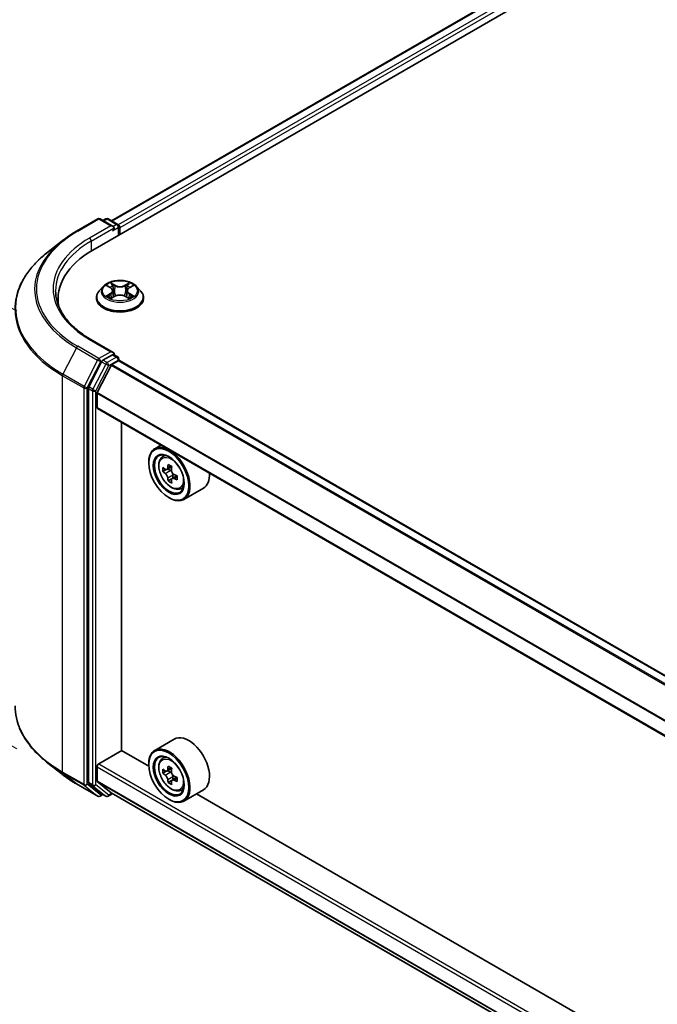
# Model space of a CAD drawing. Units: millimetres. Extents: x 36 to 9285, y 20 to 1566.
# Drawn here: x 106 to 145, y 440 to 500 of the extents above; entities that cross this region are included whole.
import ezdxf

# ---------------------------------------------------------------- set-up
doc = ezdxf.new("R2010")
doc.units = ezdxf.units.MM
doc.header["$LTSCALE"] = 2.5
doc.layers.get('Defpoints').update_dxf_attribs({"lineweight": 25})
for name, color, linetype, lineweight in [('Dimension (ISO)', 7, 'Continuous', 18), ('Visible (ISO)', 7, 'Continuous', 35), ('Visible Narrow (ISO)', 7, 'Continuous', 25)]:
    doc.layers.add(name, color=color, linetype=linetype, lineweight=lineweight)
doc.styles.add('Note Text (TK)', font='MS PGothic.ttf')
doc.dimstyles.new('Default - Method 1b (TK)', dxfattribs={"dimscale": 2.5, "dimtxt": 2.5, "dimasz": 2.5, "dimexe": 1, "dimexo": 1.5, "dimgap": 1, "dimtad": 1, "dimrnd": 1e-08, "dimdsep": 46, "dimtxsty": 'Note Text (TK)', "dimcen": 0.09, "dimdle": 5, "dimclrd": 100, "dimclre": 100, "dimclrt": 7, "dimadec": 1, "dimazin": 1, "dimtfac": 1, "dimtmove": 0, "dimatfit": 3, "dimfxl": 0, "dimtolj": 1, "dimlwd": -1, "dimlwe": -1, "dimarcsym": 0})

# ---------------------------------------------------------------- blocks, each defined once
blk = doc.blocks.new('*D21')
at = {"layer": 'Defpoints', "color": 0, "transparency": 16777216}
for p in [(108.476, 462.001), (61.1, 434.648), (261.812, 374.983)]:
    blk.add_point(p, dxfattribs=at)
at = {"layer": 'Dimension (ISO)', "color": 100, "transparency": 16777216}
for p, q in [((104.726, 459.836), (58.6, 433.205)), ((207.715, 350), (66.512, 431.523)), ((258.062, 372.818), (210.628, 345.432))]:
    blk.add_line(p, q, dxfattribs=at)
for points in [[(67.033, 432.426), (65.992, 430.621), (61.1, 434.648)], [(208.236, 350.902), (207.194, 349.098), (213.128, 346.875)]]:
    blk.add_solid(points, dxfattribs=at)
at = {"layer": 'Dimension (ISO)', "color": 7, "transparency": 16777216, "insert": (135.441, 397.559), "char_height": 6.25, "attachment_point": 4, "rotation": 330, "style": 'Note Text (TK)'}
blk.add_mtext('\\A1;{\\Q30.000;\\W0.816;\\H0.816x;430}', dxfattribs=at)
blk = doc.blocks.new('*D23')
at = {"layer": 'Defpoints', "color": 0, "transparency": 16777216}
for p in [(78.694, 497.783), (109.409, 480.05), (109.409, 453.106)]:
    blk.add_point(p, dxfattribs=at)
at = {"layer": 'Dimension (ISO)', "color": 100, "transparency": 16777216}
for p, q in [((105.659, 482.215), (76.194, 499.227)), ((78.694, 477.089), (78.694, 491.533)), ((105.659, 455.271), (76.194, 472.282))]:
    blk.add_line(p, q, dxfattribs=at)
for points in [[(77.653, 491.533), (79.736, 491.533), (78.694, 497.783)], [(77.653, 477.089), (79.736, 477.089), (78.694, 470.839)]]:
    blk.add_solid(points, dxfattribs=at)
at = {"layer": 'Dimension (ISO)', "color": 7, "transparency": 16777216, "insert": (73.644, 480.152), "char_height": 6.25, "attachment_point": 4, "rotation": 90, "style": 'Note Text (TK)'}
blk.add_mtext('\\A1;{\\Q30.000;\\W0.816;\\H0.816x;66}', dxfattribs=at)

msp = doc.modelspace()

# ---------------------------------------------------------------- linework, layer by layer
at = {"layer": 'Visible (ISO)'}
for p, q in [((110.3494, 485.9819), (184.5957, 528.848)), ((182.1662, 528.5818), (111.4951, 487.7798)), ((109.3342, 487.1446), (110.6423, 487.8998)), ((111.5955, 487.4362), (110.7923, 487.8998)), ((111.1376, 487.8997), (110.9651, 487.8001)), ((111.2876, 487.8997), (111.874, 487.5611)), ((111.949, 487.4312), (111.949, 486.9054)), ((112.0111, 486.9413), (112.0111, 487.3495)), ((108.4408, 486.5417), (107.4953, 485.7932)), ((110.9857, 483.7404), (110.7377, 483.4637)), ((111.2287, 483.7708), (111.4416, 483.6435)), ((111.5727, 483.4687), (111.6136, 483.0869)), ((112.4496, 483.4687), (112.4086, 483.0869)), ((112.5807, 483.6435), (112.7936, 483.7708)), ((112.7936, 483.7709), (112.7937, 483.7709)), ((113.0365, 483.7404), (113.2846, 483.4637)), ((108.1967, 482.6266), (108.1967, 482.9813)), ((110.5611, 483.0221), (110.5611, 483.0387)), ((111.4806, 483.0128), (111.7023, 483.1364)), ((112.32, 483.1364), (112.5417, 483.0128)), ((113.4611, 483.0221), (113.4611, 483.0387)), ((111.5955, 479.6794), (110.2123, 480.478)), ((110.8836, 479.1019), (110.0912, 477.5464)), ((111.5515, 479.5316), (110.9651, 479.193)), ((111.5139, 478.9383), (111.9051, 479.1642)), ((111.6219, 479.5417), (111.874, 479.3961)), ((111.949, 479.1785), (111.949, 479.2662)), ((246.22, 401.6681), (111.9801, 479.1716)), ((110.6133, 477.2163), (111.4596, 478.8776)), ((110.0666, 477.4538), (110.0666, 453.1953)), ((110.5969, 476.286), (110.5969, 477.1546)), ((244.8326, 398.7343), (110.628, 476.2174)), ((112.0995, 455.1694), (112.0995, 475.3678)), ((114.5336, 473.9625), (114.1517, 473.742)), ((114.595, 473.2113), (114.7618, 473.3578)), ((113.7789, 472.8771), (113.7789, 472.918)), ((114.8598, 472.4551), (114.6504, 472.3342)), ((115.2008, 472.6379), (114.902, 472.4654)), ((114.9577, 472.4976), (115.1092, 472.4102)), ((115.1913, 471.881), (114.9819, 471.7601)), ((115.5201, 472.0848), (115.2213, 471.9123)), ((115.2771, 472.1193), (115.2771, 471.9445)), ((115.7138, 471.2736), (115.924, 471.3447)), ((117.1538, 471.3183), (115.9517, 470.6243)), ((115.0164, 470.7338), (115.0517, 470.7134)), ((115.3538, 455.8607), (114.1517, 455.1667)), ((110.703, 454.3427), (112.1172, 455.1592)), ((113.7821, 454.198), (112.0995, 455.1694)), ((114.595, 454.636), (114.7618, 454.7825)), ((108.4408, 453.7012), (107.4953, 454.4497)), ((110.5969, 453.2904), (110.5969, 454.159)), ((113.7789, 454.3018), (113.7789, 454.3427)), ((114.8598, 453.8798), (114.6504, 453.7589)), ((115.2008, 454.0626), (114.902, 453.8901)), ((114.9577, 453.9223), (115.1092, 453.8349)), ((115.2771, 453.544), (115.2771, 453.3692)), ((109.3342, 453.0984), (110.6423, 452.3431)), ((110.0912, 453.1311), (110.8836, 452.4906)), ((111.4596, 452.5635), (110.6133, 453.2476)), ((115.1913, 453.3057), (114.9819, 453.1848)), ((115.5201, 453.5095), (115.2213, 453.337)), ((110.9651, 452.4429), (110.7923, 452.3431)), ((111.1376, 452.3433), (110.8901, 452.4862)), ((111.2876, 452.3433), (111.5639, 452.5028)), ((111.4639, 452.5606), (244.8326, 375.5601)), ((115.7138, 452.6983), (115.924, 452.7694)), ((117.1538, 452.743), (115.9517, 452.049)), ((176.7146, 417.8639), (116.728, 452.4972)), ((115.0164, 452.1585), (115.0517, 452.1381))]:
    msp.add_line(p, q, dxfattribs=at)
for centre, start, end in [((110.7173, 487.7699), 60, 120), ((111.2126, 487.7698), 60, 120), ((111.799, 487.4312), 0, 60), ((111.799, 479.2662), 0, 60), ((110.7173, 452.473), 240, 300), ((111.2126, 452.4732), 240, 300)]:
    msp.add_arc(centre, 0.15, start, end, dxfattribs=at)
for centre, major_axis, start_param, end_param in [((111.9051, 487.4108), (-0.075, 0.1299), 3.9269908, 5.4164216), ((111.4455, 487.3495), (0.2121, 0), 0, 1.5707963), ((111.5515, 487.2883), (-0.075, -0.1299), 0.7853982, 2.3561945), ((115.5467, 482.9813), (-7.35, 0), 5.4977871, 6.3952101), ((115.5467, 482.1648), (-7.5, 0), 6.0825558, 6.1302195), ((111.4455, 479.5928), (0.2121, 0), 0, 1.5707963), ((110.9651, 479.0706), (0.075, 0.1299), 0.7853982, 1.6614562), ((111.5515, 479.6541), (0.075, -0.1299), 0.1595481, 0.7853982), ((111.9051, 479.0417), (0.075, 0.1299), 0, 0.7853982), ((111.5139, 478.8567), (0.05, 0.0866), 0.7853982, 1.6614562), ((110.1727, 477.515), (0.075, 0.1299), 1.6614562, 2.3561945), ((110.6676, 477.1954), (0.05, 0.0866), 1.6614562, 2.3561945), ((110.703, 476.3473), (-0.075, -0.1299), 5.4977871, 6.2831853), ((115.0517, 472.1831), (0.9, -1.5588), 5.4977871, 10.2101761), ((115.0517, 472.1831), (0.65, -1.1258), 2.375245, 7.049533), ((117.181, 473.9228), (-1.7911, -3.1022), 5.4541541, 5.5414202), ((117.6229, 473.7952), (-3.6329, 0), 0.6124987, 0.6768001), ((117.5124, 473.7314), (-1.8164, -3.1462), 5.3248877, 5.3891891), ((117.6229, 474.1779), (-3.5821, 0), 0.7417651, 0.8290312), ((115.1092, 472.2163), (0.1187, -0.2057), 1.7950624, 2.3561945), ((117.7334, 473.6038), (1.8164, 3.1462), 2.1832951, 2.2475964), ((117.6229, 473.54), (3.6329, 0), 3.7540914, 3.8183927), ((117.5124, 473.7314), (-1.8164, -3.1462), 5.6063852, 5.6706866), ((117.6229, 473.1573), (3.5821, 0), 3.8833577, 3.9706239), ((117.7334, 473.6038), (1.8164, 3.1462), 2.4647926, 2.5290939), ((115.1092, 472.2163), (0.1188, -0.2057), 0.7853982, 1.3465303), ((117.6229, 473.7952), (-3.6329, 0), 0.8939962, 0.9582976), ((117.6229, 473.54), (3.6329, 0), 4.0355889, 4.0998903), ((118.0649, 473.4125), (1.7911, 3.1022), 2.3125614, 2.3998276), ((116.2538, 472.8771), (0.9, -1.5588), 0, 0.8481438), ((116.2538, 454.3018), (0.9, -1.5588), 0, 3.1415927), ((115.0517, 453.6078), (0.9, -1.5588), 5.4977871, 10.2101761), ((115.0517, 453.6078), (0.65, -1.1258), 2.375245, 7.049533), ((110.703, 454.2202), (0.075, 0.1299), 0.7853982, 2.3561945), ((117.5124, 455.1561), (-1.8164, -3.1462), 5.3248877, 5.3891891), ((117.6229, 455.6026), (-3.5821, 0), 0.7417651, 0.8290312), ((117.181, 455.3475), (-1.7911, -3.1022), 5.4541541, 5.5414202), ((117.6229, 455.2199), (-3.6329, 0), 0.6124987, 0.6768001), ((117.6229, 454.9647), (3.6329, 0), 3.7540914, 3.8183927), ((115.1092, 453.641), (0.1187, -0.2057), 1.7950624, 2.3561945), ((117.7334, 455.0285), (1.8164, 3.1462), 2.1832951, 2.2475964), ((115.1092, 453.641), (0.1188, -0.2057), 0.7853982, 1.3465303), ((117.6229, 455.2199), (-3.6329, 0), 0.8939962, 0.9582976), ((110.1727, 453.2566), (-0.075, -0.1299), 5.4977871, 6.1925254), ((110.6676, 453.3312), (-0.05, -0.0866), 5.4977871, 6.1925254), ((117.5124, 455.1561), (-1.8164, -3.1462), 5.6063852, 5.6706866), ((117.6229, 454.582), (3.5821, 0), 3.8833577, 3.9706239), ((117.7334, 455.0285), (1.8164, 3.1462), 2.4647926, 2.5290939), ((117.6229, 454.9647), (3.6329, 0), 4.0355889, 4.0998903), ((118.0649, 454.8372), (1.7911, 3.1022), 2.3125614, 2.3998276), ((110.9651, 452.6161), (-0.075, -0.1299), 6.1925254, 6.2831853), ((111.5139, 452.6472), (-0.05, -0.0866), 6.1925254, 6.2831853)]:
    msp.add_ellipse(centre, major_axis=major_axis, ratio=0.5773503, start_param=start_param, end_param=end_param, dxfattribs=at)
for centre, major_axis in [((115.0164, 472.1627), (0.875, -1.5155)), ((115.0164, 472.1627), (-0.675, 1.1691)), ((115.0164, 453.5874), (0.875, -1.5155)), ((115.0164, 453.5874), (-0.675, 1.1691))]:
    msp.add_ellipse(centre, major_axis=major_axis, ratio=0.5773503, dxfattribs=at)
for points, knots in [([(108.4408, 486.5417), (108.495, 486.5846), (108.5503, 486.627), (108.6631, 486.7107), (108.7206, 486.752), (108.8377, 486.8336), (108.8973, 486.8738), (109.0187, 486.9531), (109.0804, 486.9922), (109.2058, 487.0693), (109.2695, 487.1072), (109.3342, 487.1446)], [4.55712806, 4.55712806, 4.55712806, 4.55712806, 4.58818025, 4.58818025, 4.61923243, 4.61923243, 4.65028461, 4.65028461, 4.6813368, 4.6813368, 4.71238898, 4.71238898, 4.71238898, 4.71238898]), ([(107.4953, 485.7932), (107.2464, 485.5962), (107.0185, 485.3897), (106.6085, 484.9606), (106.4264, 484.7379), (106.1112, 484.2798), (105.9781, 484.0442), (105.7638, 483.5637), (105.6826, 483.3189), (105.574, 482.8242), (105.5467, 482.5744), (105.5467, 482.3246)], [1.72605724, 1.72605724, 1.72605724, 1.72605724, 1.85208469, 1.85208469, 1.97811214, 1.97811214, 2.10413959, 2.10413959, 2.23016704, 2.23016704, 2.35619449, 2.35619449, 2.35619449, 2.35619449]), ([(113.0365, 483.7404), (112.9752, 483.8089), (112.8973, 483.8689), (112.7134, 483.9723), (112.6063, 484.0148), (112.3765, 484.077), (112.2538, 484.0966), (112.0051, 484.1117), (111.8792, 484.1073), (111.6355, 484.0748), (111.5178, 484.0468), (111.3014, 483.9688), (111.2029, 483.9187), (111.069, 483.8228), (111.0242, 483.7833), (110.9857, 483.7404)], [1.2629648, 1.2629648, 1.2629648, 1.2629648, 1.5839777, 1.5839777, 1.9184063, 1.9184063, 2.2514838, 2.2514838, 2.5827972, 2.5827972, 2.9145331, 2.9145331, 3.2485111, 3.2485111, 3.4494242, 3.4494242, 3.4494242, 3.4494242]), ([(111.4355, 483.9625), (111.4353, 483.9627), (111.4351, 483.9628), (111.4346, 483.9633), (111.4343, 483.9635), (111.434, 483.9638)], [-0.00023059908, -0.00023059908, -0.00023059908, -0.00023059908, 0, 0, 0.00033832945, 0.00033832945, 0.00033832945, 0.00033832945]), ([(111.434, 483.9638), (111.4342, 483.9635), (111.4344, 483.9632), (111.4347, 483.9627), (111.4348, 483.9625), (111.435, 483.9623)], [-0.00033832945, -0.00033832945, -0.00033832945, -0.00033832945, 0, 0, 0.00024151791, 0.00024151791, 0.00024151791, 0.00024151791]), ([(112.5267, 483.8577), (112.5547, 483.8964), (112.5707, 483.9364), (112.5879, 483.9632), (112.5881, 483.9635), (112.5882, 483.9638)], [0, 0, 0, 0, 0.032055974, 0.032055974, 0.032394303, 0.032394303, 0.032394303, 0.032394303]), ([(112.5882, 483.9638), (112.588, 483.9635), (112.5877, 483.9633), (112.5848, 483.9607), (112.5821, 483.9583), (112.5795, 483.9558)], [-0.0323943032, -0.0323943032, -0.0323943032, -0.0323943032, -0.0320559737, -0.0320559737, -0.0289727583, -0.0289727583, -0.0289727583, -0.0289727583]), ([(110.2123, 480.478), (109.935, 480.6381), (109.6802, 480.8104), (109.2219, 481.1746), (109.0184, 481.3665), (108.6675, 481.7641), (108.52, 481.9699), (108.2836, 482.3899), (108.1948, 482.604), (108.0763, 483.0358), (108.0467, 483.2535), (108.0467, 483.4712)], [3.14159265, 3.14159265, 3.14159265, 3.14159265, 3.29867229, 3.29867229, 3.45575192, 3.45575192, 3.61283155, 3.61283155, 3.76991118, 3.76991118, 3.92699082, 3.92699082, 3.92699082, 3.92699082]), ([(110.7377, 483.4637), (110.7154, 483.4388), (110.6949, 483.413), (110.6579, 483.3599), (110.6414, 483.3325), (110.6128, 483.2764), (110.6007, 483.2477), (110.5811, 483.1892), (110.5736, 483.1595), (110.5637, 483.0994), (110.5611, 483.0691), (110.5611, 483.0387)], [3.4494242, 3.4494242, 3.4494242, 3.4494242, 3.54493753, 3.54493753, 3.64045085, 3.64045085, 3.73596417, 3.73596417, 3.83147749, 3.83147749, 3.92699082, 3.92699082, 3.92699082, 3.92699082]), ([(111.2776, 483.7415), (111.2479, 483.7754), (111.2024, 483.7947), (111.1589, 483.8042), (111.1584, 483.8043), (111.158, 483.8044)], [0.001902216, 0.001902216, 0.001902216, 0.001902216, 0.032055974, 0.032055974, 0.032394303, 0.032394303, 0.032394303, 0.032394303]), ([(111.158, 483.8044), (111.1584, 483.8042), (111.1588, 483.804), (111.1633, 483.8024), (111.1673, 483.8008), (111.1714, 483.7991)], [-0.0323943032, -0.0323943032, -0.0323943032, -0.0323943032, -0.0320559737, -0.0320559737, -0.0289727583, -0.0289727583, -0.0289727583, -0.0289727583]), ([(111.5727, 483.4687), (111.5712, 483.4823), (111.5681, 483.4958), (111.5587, 483.5221), (111.5525, 483.5349), (111.5371, 483.5595), (111.5281, 483.5714), (111.5074, 483.594), (111.4958, 483.6048), (111.4703, 483.6251), (111.4564, 483.6346), (111.4416, 483.6435)], [0.84730152, 0.84730152, 0.84730152, 0.84730152, 0.98850982, 0.98850982, 1.12971813, 1.12971813, 1.27092643, 1.27092643, 1.41213473, 1.41213473, 1.55334303, 1.55334303, 1.55334303, 1.55334303]), ([(112.5807, 483.6435), (112.5659, 483.6346), (112.552, 483.6251), (112.5265, 483.6048), (112.5149, 483.594), (112.4942, 483.5714), (112.4852, 483.5595), (112.4698, 483.5349), (112.4636, 483.5221), (112.4542, 483.4958), (112.4511, 483.4823), (112.4496, 483.4687)], [3.15904595, 3.15904595, 3.15904595, 3.15904595, 3.30025425, 3.30025425, 3.44146255, 3.44146255, 3.58267086, 3.58267086, 3.72387916, 3.72387916, 3.86508746, 3.86508746, 3.86508746, 3.86508746]), ([(112.8643, 483.8044), (112.8638, 483.8043), (112.8634, 483.8042), (112.8625, 483.804), (112.8622, 483.8039), (112.8618, 483.8038)], [-0.00033832945, -0.00033832945, -0.00033832945, -0.00033832945, 0, 0, 0.00024151791, 0.00024151791, 0.00024151791, 0.00024151791]), ([(112.8621, 483.8035), (112.8624, 483.8036), (112.8627, 483.8038), (112.8634, 483.804), (112.8639, 483.8042), (112.8643, 483.8044)], [-0.00023059908, -0.00023059908, -0.00023059908, -0.00023059908, 0, 0, 0.00033832945, 0.00033832945, 0.00033832945, 0.00033832945]), ([(113.4611, 483.0387), (113.4611, 483.0691), (113.4586, 483.0994), (113.4487, 483.1595), (113.4412, 483.1892), (113.4216, 483.2477), (113.4095, 483.2764), (113.3809, 483.3325), (113.3644, 483.3599), (113.3274, 483.413), (113.3069, 483.4388), (113.2846, 483.4637)], [0.78539816, 0.78539816, 0.78539816, 0.78539816, 0.88091149, 0.88091149, 0.97642481, 0.97642481, 1.07193813, 1.07193813, 1.16745145, 1.16745145, 1.26296478, 1.26296478, 1.26296478, 1.26296478]), ([(110.5611, 483.0221), (110.5611, 482.9327), (110.5847, 482.8435), (110.6761, 482.6727), (110.7456, 482.5914), (110.925, 482.4439), (111.0363, 482.3784), (111.2883, 482.2714), (111.429, 482.23), (111.7248, 482.1756), (111.8798, 482.1625), (112.1889, 482.1654), (112.3429, 482.1814), (112.6351, 482.2412), (112.7731, 482.285), (113.0196, 482.3967), (113.128, 482.4647), (113.3028, 482.6189), (113.3696, 482.7052), (113.4441, 482.8697), (113.4611, 482.9459), (113.4611, 483.0221)], [3.9269908, 3.9269908, 3.9269908, 3.9269908, 4.2267014, 4.2267014, 4.5391124, 4.5391124, 4.8636054, 4.8636054, 5.1893334, 5.1893334, 5.5140838, 5.5140838, 5.8384387, 5.8384387, 6.1632728, 6.1632728, 6.4890702, 6.4890702, 6.8129852, 6.8129852, 7.0685835, 7.0685835, 7.0685835, 7.0685835]), ([(111.1602, 483.1388), (111.1599, 483.1387), (111.1596, 483.1386), (111.1588, 483.1383), (111.1584, 483.1382), (111.158, 483.138)], [-0.00023059908, -0.00023059908, -0.00023059908, -0.00023059908, 0, 0, 0.00033832945, 0.00033832945, 0.00033832945, 0.00033832945]), ([(111.158, 483.138), (111.1584, 483.1381), (111.1589, 483.1382), (111.1598, 483.1384), (111.1601, 483.1385), (111.1604, 483.1385)], [-0.00033832945, -0.00033832945, -0.00033832945, -0.00033832945, 0, 0, 0.00024151791, 0.00024151791, 0.00024151791, 0.00024151791]), ([(111.3253, 483.1198), (111.3343, 483.1123), (111.3441, 483.1047), (111.3651, 483.0897), (111.3763, 483.0822), (111.4002, 483.0674), (111.4128, 483.06), (111.4393, 483.0457), (111.4533, 483.0387), (111.4763, 483.0279), (111.485, 483.024), (111.4938, 483.0201)], [4.53491661, 4.53491661, 4.53491661, 4.53491661, 4.60506204, 4.60506204, 4.67520747, 4.67520747, 4.7453529, 4.7453529, 4.81549833, 4.81549833, 4.85637589, 4.85637589, 4.85637589, 4.85637589]), ([(111.4894, 483.0177), (111.4651, 483.0192), (111.4503, 483.0037), (111.4344, 482.9792), (111.4342, 482.9789), (111.434, 482.9786)], [0.002431037, 0.002431037, 0.002431037, 0.002431037, 0.032055974, 0.032055974, 0.032394303, 0.032394303, 0.032394303, 0.032394303]), ([(111.434, 482.9786), (111.4343, 482.9789), (111.4346, 482.9791), (111.4375, 482.9817), (111.4402, 482.9839), (111.4428, 482.9861)], [-0.0323943032, -0.0323943032, -0.0323943032, -0.0323943032, -0.0320559737, -0.0320559737, -0.0289727583, -0.0289727583, -0.0289727583, -0.0289727583]), ([(112.32, 483.1364), (112.2866, 483.155), (112.2487, 483.1704), (112.1671, 483.1938), (112.1234, 483.2017), (112.034, 483.2097), (111.9883, 483.2097), (111.8989, 483.2017), (111.8552, 483.1938), (111.7736, 483.1704), (111.7357, 483.155), (111.7023, 483.1364)], [1.5882496, 1.5882496, 1.5882496, 1.5882496, 1.8954276, 1.8954276, 2.2026055, 2.2026055, 2.5097835, 2.5097835, 2.8169614, 2.8169614, 3.1241394, 3.1241394, 3.1241394, 3.1241394]), ([(112.5285, 483.0201), (112.5373, 483.024), (112.546, 483.0279), (112.569, 483.0387), (112.5829, 483.0457), (112.6095, 483.06), (112.6221, 483.0674), (112.6459, 483.0822), (112.6572, 483.0897), (112.6782, 483.1047), (112.688, 483.1123), (112.697, 483.1198)], [6.13919839, 6.13919839, 6.13919839, 6.13919839, 6.18007596, 6.18007596, 6.25022139, 6.25022139, 6.32036682, 6.32036682, 6.39051225, 6.39051225, 6.46065768, 6.46065768, 6.46065768, 6.46065768]), ([(112.5868, 482.9799), (112.587, 482.9797), (112.5872, 482.9795), (112.5877, 482.9791), (112.588, 482.9789), (112.5882, 482.9786)], [-0.00023059908, -0.00023059908, -0.00023059908, -0.00023059908, 0, 0, 0.00033832945, 0.00033832945, 0.00033832945, 0.00033832945]), ([(112.5882, 482.9786), (112.5881, 482.9789), (112.5879, 482.9792), (112.5876, 482.9796), (112.5875, 482.9798), (112.5873, 482.98)], [-0.00033832945, -0.00033832945, -0.00033832945, -0.00033832945, 0, 0, 0.00024151791, 0.00024151791, 0.00024151791, 0.00024151791]), ([(112.7392, 483.1397), (112.7687, 483.1452), (112.8172, 483.1479), (112.8634, 483.1382), (112.8638, 483.1381), (112.8643, 483.138)], [0, 0, 0, 0, 0.032055974, 0.032055974, 0.032394303, 0.032394303, 0.032394303, 0.032394303]), ([(112.8643, 483.138), (112.8639, 483.1382), (112.8634, 483.1383), (112.859, 483.14), (112.855, 483.1415), (112.8509, 483.1428)], [-0.0323943032, -0.0323943032, -0.0323943032, -0.0323943032, -0.0320559737, -0.0320559737, -0.0289727583, -0.0289727583, -0.0289727583, -0.0289727583]), ([(111.5515, 479.5316), (111.5649, 479.5393), (111.5793, 479.5444), (111.6047, 479.5474), (111.6154, 479.5454), (111.6219, 479.5417)], [0.185147228, 0.185147228, 0.185147228, 0.185147228, 0.196528423, 0.196528423, 0.207909617, 0.207909617, 0.207909617, 0.207909617]), ([(114.595, 473.2113), (114.5413, 473.1641), (114.4986, 473.1039), (114.4331, 472.9589), (114.4131, 472.8719), (114.3991, 472.679), (114.4071, 472.572), (114.4507, 472.3526), (114.4864, 472.2401), (114.5812, 472.0213), (114.64, 471.9149), (114.7753, 471.7179), (114.8516, 471.6273), (115.0153, 471.4703), (115.1028, 471.404), (115.2818, 471.3037), (115.3734, 471.2697), (115.549, 471.2422), (115.6335, 471.247), (115.7117, 471.2729), (115.7127, 471.2732), (115.7138, 471.2736)], [2.4711378, 2.4711378, 2.4711378, 2.4711378, 2.749634, 2.749634, 3.0614528, 3.0614528, 3.3950878, 3.3950878, 3.7294293, 3.7294293, 4.0615117, 4.0615117, 4.3933663, 4.3933663, 4.7271971, 4.7271971, 5.0619213, 5.0619213, 5.3786181, 5.3786181, 5.3828439, 5.3828439, 5.3828439, 5.3828439]), ([(114.7908, 472.4816), (114.8095, 472.4681), (114.83, 472.4588), (114.8687, 472.4532), (114.887, 472.4568), (114.9169, 472.4741), (114.9305, 472.4888), (114.9503, 472.5283), (114.9564, 472.5529), (114.9587, 472.5785)], [-0.288000969, -0.288000969, -0.288000969, -0.288000969, -0.270064026, -0.270064026, -0.252127083, -0.252127083, -0.234190141, -0.234190141, -0.216253198, -0.216253198, -0.216253198, -0.216253198]), ([(115.1797, 472.4509), (115.1774, 472.4254), (115.1796, 472.3958), (115.1941, 472.3366), (115.2064, 472.3069), (115.2363, 472.2552), (115.2558, 472.2297), (115.2999, 472.1875), (115.3243, 472.1709), (115.3476, 472.1601)], [-0.288000969, -0.288000969, -0.288000969, -0.288000969, -0.270064026, -0.270064026, -0.252127083, -0.252127083, -0.234190141, -0.234190141, -0.216253198, -0.216253198, -0.216253198, -0.216253198]), ([(114.9587, 471.9355), (114.9564, 471.9585), (114.9503, 471.9857), (114.9305, 472.0418), (114.9169, 472.0708), (114.887, 472.1226), (114.8687, 472.1488), (114.83, 472.194), (114.8095, 472.2129), (114.7908, 472.2264)], [0, 0, 0, 0, 0.017936943, 0.017936943, 0.035873886, 0.035873886, 0.053810829, 0.053810829, 0.071747772, 0.071747772, 0.071747772, 0.071747772]), ([(115.3476, 471.9049), (115.3243, 471.9157), (115.2999, 471.9227), (115.2558, 471.9253), (115.2363, 471.9209), (115.2064, 471.9037), (115.1941, 471.8897), (115.1796, 471.8533), (115.1774, 471.8309), (115.1797, 471.8079)], [0, 0, 0, 0, 0.017936943, 0.017936943, 0.035873886, 0.035873886, 0.053810829, 0.053810829, 0.071747772, 0.071747772, 0.071747772, 0.071747772]), ([(107.4953, 454.4497), (107.2464, 454.6467), (107.0185, 454.8532), (106.6085, 455.2824), (106.4264, 455.505), (106.1112, 455.9632), (105.9781, 456.1988), (105.7638, 456.6792), (105.6826, 456.9241), (105.574, 457.4187), (105.5467, 457.6685), (105.5467, 457.9184)], [3.29685357, 3.29685357, 3.29685357, 3.29685357, 3.42288102, 3.42288102, 3.54890847, 3.54890847, 3.67493592, 3.67493592, 3.80096337, 3.80096337, 3.92699082, 3.92699082, 3.92699082, 3.92699082]), ([(114.595, 454.636), (114.5413, 454.5888), (114.4986, 454.5286), (114.4331, 454.3836), (114.4131, 454.2966), (114.3991, 454.1037), (114.4071, 453.9967), (114.4507, 453.7773), (114.4864, 453.6648), (114.5812, 453.446), (114.64, 453.3396), (114.7753, 453.1426), (114.8516, 453.052), (115.0153, 452.895), (115.1028, 452.8287), (115.2818, 452.7285), (115.3734, 452.6944), (115.549, 452.6669), (115.6335, 452.6717), (115.7117, 452.6976), (115.7127, 452.6979), (115.7138, 452.6983)], [2.4711378, 2.4711378, 2.4711378, 2.4711378, 2.749634, 2.749634, 3.0614528, 3.0614528, 3.3950878, 3.3950878, 3.7294293, 3.7294293, 4.0615117, 4.0615117, 4.3933663, 4.3933663, 4.7271971, 4.7271971, 5.0619213, 5.0619213, 5.3786181, 5.3786181, 5.3828439, 5.3828439, 5.3828439, 5.3828439]), ([(108.4408, 453.7012), (108.495, 453.6583), (108.5503, 453.616), (108.6631, 453.5323), (108.7206, 453.4909), (108.8377, 453.4094), (108.8973, 453.3691), (109.0187, 453.2898), (109.0804, 453.2507), (109.2058, 453.1737), (109.2695, 453.1357), (109.3342, 453.0984)], [2.98633174, 2.98633174, 2.98633174, 2.98633174, 3.01738392, 3.01738392, 3.0484361, 3.0484361, 3.07948829, 3.07948829, 3.11054047, 3.11054047, 3.14159265, 3.14159265, 3.14159265, 3.14159265]), ([(114.7908, 453.9063), (114.8095, 453.8928), (114.83, 453.8835), (114.8687, 453.8779), (114.887, 453.8815), (114.9169, 453.8988), (114.9305, 453.9135), (114.9503, 453.953), (114.9564, 453.9776), (114.9587, 454.0032)], [-0.288000969, -0.288000969, -0.288000969, -0.288000969, -0.270064026, -0.270064026, -0.252127083, -0.252127083, -0.234190141, -0.234190141, -0.216253198, -0.216253198, -0.216253198, -0.216253198]), ([(114.9587, 453.3602), (114.9564, 453.3832), (114.9503, 453.4104), (114.9305, 453.4665), (114.9169, 453.4955), (114.887, 453.5473), (114.8687, 453.5735), (114.83, 453.6187), (114.8095, 453.6377), (114.7908, 453.6511)], [0, 0, 0, 0, 0.017936943, 0.017936943, 0.035873886, 0.035873886, 0.053810829, 0.053810829, 0.071747772, 0.071747772, 0.071747772, 0.071747772]), ([(115.1797, 453.8756), (115.1774, 453.8501), (115.1796, 453.8205), (115.1941, 453.7613), (115.2064, 453.7316), (115.2363, 453.6799), (115.2558, 453.6544), (115.2999, 453.6122), (115.3243, 453.5956), (115.3476, 453.5848)], [-0.288000969, -0.288000969, -0.288000969, -0.288000969, -0.270064026, -0.270064026, -0.252127083, -0.252127083, -0.234190141, -0.234190141, -0.216253198, -0.216253198, -0.216253198, -0.216253198]), ([(115.3476, 453.3296), (115.3243, 453.3404), (115.2999, 453.3474), (115.2558, 453.35), (115.2363, 453.3456), (115.2064, 453.3284), (115.1941, 453.3144), (115.1796, 453.278), (115.1774, 453.2556), (115.1797, 453.2327)], [0, 0, 0, 0, 0.017936943, 0.017936943, 0.035873886, 0.035873886, 0.053810829, 0.053810829, 0.071747772, 0.071747772, 0.071747772, 0.071747772])]:
    msp.add_open_spline(points, degree=3, knots=knots, dxfattribs=at)
for points in [[(112.5795, 483.9558), (112.5548, 483.9328), (112.5296, 483.9042), (112.5014, 483.8767)], [(111.1714, 483.7991), (111.1908, 483.7912), (111.2104, 483.7818), (111.2287, 483.7709)], [(111.4428, 482.9861), (111.4552, 482.9965), (111.4676, 483.0056), (111.4805, 483.0128)], [(112.8509, 483.1428), (112.813, 483.1559), (112.7747, 483.164), (112.7459, 483.1695)]]:
    msp.add_open_spline(points, degree=3, dxfattribs=at)
at = {"layer": 'Visible Narrow (ISO)'}
for p, q in [((182.2412, 528.5744), (111.5391, 487.7545)), ((182.6158, 528.3581), (111.9076, 487.5347)), ((182.7218, 528.1744), (112.0111, 487.3495)), ((109.4092, 487.1372), (110.7173, 487.8924)), ((110.7173, 487.8924), (111.4455, 487.472)), ((111.009, 487.7747), (111.2126, 487.8922)), ((111.2126, 487.8922), (111.799, 487.5537)), ((111.799, 487.5537), (111.5955, 487.4362)), ((111.4455, 487.472), (110.1373, 486.7168)), ((110.2434, 486.5331), (111.6576, 487.3495)), ((111.5515, 487.1658), (111.9051, 487.37)), ((111.9051, 487.37), (111.9051, 486.8801)), ((110.2434, 486.5331), (110.2434, 485.9194)), ((111.7145, 483.8074), (111.434, 483.9638)), ((111.5209, 483.8767), (111.6972, 483.7785)), ((112.5882, 483.9638), (112.3078, 483.8074)), ((112.3251, 483.7785), (112.5014, 483.8767)), ((111.158, 483.8044), (111.4288, 483.6425)), ((111.4288, 483.2999), (111.158, 483.138)), ((111.2764, 483.1695), (111.4467, 483.2713)), ((111.4467, 483.2713), (111.4642, 483.0335)), ((111.6719, 483.4244), (111.5824, 483.7475)), ((111.6972, 483.7785), (111.6719, 483.4244)), ((112.3251, 483.7785), (112.3504, 483.4244)), ((112.4399, 483.7475), (112.3504, 483.4244)), ((112.5756, 483.2713), (112.5581, 483.0335)), ((112.5756, 483.2713), (112.7459, 483.1695)), ((112.5935, 483.6425), (112.8643, 483.8044)), ((112.8643, 483.138), (112.5935, 483.2999)), ((111.3667, 483.0888), (111.3489, 483.1176)), ((111.434, 482.9786), (111.7145, 483.1349)), ((111.4658, 483.0129), (111.4658, 483.0128)), ((111.4664, 483.0041), (111.4664, 483.0041)), ((112.3078, 483.1349), (112.5882, 482.9786)), ((112.5559, 483.0041), (112.5559, 483.0041)), ((112.5565, 483.0129), (112.5565, 483.0128)), ((112.6734, 483.1176), (112.6556, 483.0888)), ((110.1373, 480.4706), (111.4455, 479.7153)), ((109.3277, 479.9591), (108.5002, 478.3347)), ((109.3277, 479.9591), (110.6358, 479.2038)), ((110.7173, 479.2949), (109.4092, 480.0502)), ((111.4455, 479.7153), (110.7173, 479.2949)), ((110.6358, 479.2038), (109.8083, 477.5794)), ((109.9959, 477.4868), (110.8234, 479.1112)), ((110.8234, 479.1112), (110.9651, 479.193)), ((110.8836, 479.1019), (111.1311, 478.959)), ((111.2126, 479.0501), (110.9651, 479.193)), ((111.799, 479.3887), (111.2126, 479.0501)), ((111.3187, 478.8664), (111.9051, 479.205)), ((111.5515, 479.5316), (111.799, 479.3887)), ((111.9051, 479.205), (111.9051, 479.1642)), ((246.1761, 401.6428), (111.9051, 479.1642)), ((111.1311, 478.959), (110.3387, 477.4035)), ((110.5262, 477.3109), (111.3187, 478.8664)), ((245.7052, 401.3709), (111.4596, 478.8776)), ((245.7849, 401.4169), (111.5139, 478.9383)), ((108.4756, 478.2421), (109.7838, 477.4868)), ((108.4756, 453.8359), (108.4756, 478.2421)), ((109.8083, 477.5794), (108.5002, 478.3347)), ((109.7838, 477.4868), (109.7838, 453.0806)), ((109.9959, 453.0806), (109.9959, 477.4868)), ((110.0666, 477.4538), (110.3141, 477.3109)), ((110.3387, 477.4035), (110.0912, 477.5464)), ((110.3141, 477.3109), (110.3141, 453.0525)), ((110.5262, 453.0525), (110.5262, 477.3109)), ((244.8378, 399.7218), (110.6133, 477.2163)), ((244.8326, 399.6536), (110.5969, 477.1546)), ((244.8326, 398.785), (110.5969, 476.286)), ((114.7908, 472.2264), (115.1092, 472.4102)), ((114.9587, 472.5785), (115.1436, 472.6852)), ((115.2771, 472.1193), (114.9587, 471.9355)), ((115.5325, 472.0116), (115.3476, 471.9049)), ((110.5969, 454.159), (244.8326, 376.658)), ((110.703, 454.3427), (244.8326, 376.9029)), ((109.7838, 453.0806), (108.4756, 453.8359)), ((108.5002, 453.7717), (109.8083, 453.0164)), ((109.3277, 453.1028), (108.5002, 453.7717)), ((114.7908, 453.6511), (115.1092, 453.8349)), ((114.9587, 454.0032), (115.1436, 454.1099)), ((115.2771, 453.544), (114.9587, 453.3602)), ((110.6358, 452.3476), (109.3277, 453.1028)), ((109.8083, 453.0164), (110.6358, 452.3476)), ((110.8234, 452.4118), (109.9959, 453.0806)), ((110.3141, 453.0525), (110.0666, 453.1953)), ((110.0912, 453.1311), (110.3387, 452.9882)), ((110.3387, 452.9882), (111.1311, 452.3477)), ((111.3187, 452.4119), (110.5262, 453.0525)), ((110.5969, 453.2904), (244.8326, 375.7894)), ((110.6133, 453.2476), (244.8326, 375.756)), ((115.5325, 453.4363), (115.3476, 453.3296)), ((110.9212, 452.4682), (110.8234, 452.4118)), ((111.1311, 452.3477), (110.8836, 452.4906)), ((111.52, 452.5282), (111.3187, 452.4119)), ((111.4596, 452.5635), (244.8326, 375.5606))]:
    msp.add_line(p, q, dxfattribs=at)
for centre, major_axis, ratio, start_param, end_param in [((110.7173, 487.7699), (-0.075, 0.1299), 0.5773503, 5.4977871, 6.2831853), ((110.7173, 487.7699), (0.075, 0.1299), 0.5773503, 0, 0.7853982), ((111.2126, 487.7698), (-0.075, 0.1299), 0.5773503, 5.4977871, 6.2831853), ((111.2126, 487.7698), (0.075, 0.1299), 0.5773503, 0, 0.7853982), ((111.799, 487.4312), (0.075, 0.1299), 0.5773503, 0, 0.7853982), ((111.799, 487.4312), (0.075, -0.1299), 0.5773503, 0.7853982, 2.3561945), ((115.5467, 483.5937), (-8.6797, 0), 0.5773503, 5.4977871, 7.0685835), ((109.4092, 487.0147), (-0.075, 0.1299), 0.5773503, 5.4977871, 6.2831853), ((111.799, 487.4312), (0.15, 0), 0.5773503, 5.4977871, 6.2831853), ((115.5467, 483.5496), (-8.795, 0), 0.5773503, 5.6530481, 7.0685835), ((115.5467, 483.5937), (-7.65, 0), 0.5773503, 5.4977871, 7.0685835), ((115.5467, 483.4712), (-7.5, 0), 0.5773503, 5.4977871, 6.2831853), ((110.1373, 486.5943), (-0.075, 0.1299), 0.5773503, 3.9269908, 5.4977871), ((115.5467, 482.403), (-9.9652, 0), 0.5773503, 5.6530481, 7.0685835), ((112.0111, 483.4712), (-1.03, 0), 0.5773503, 5.3071026, 5.6884717), ((111.5036, 483.8682), (-0.0204, -0.0144), 0.1849737, 1.043317, 2.4384992), ((111.4377, 483.7642), (0.1058, -0.2115), 0.5476269, 1.2270205, 1.8422764), ((112.5846, 483.7642), (-0.1058, -0.2115), 0.5476269, 4.4409089, 5.0561648), ((112.5187, 483.8682), (-0.0204, 0.0144), 0.1849737, 0.7030935, 2.0982756), ((112.0111, 483.4712), (-1.03, 0), 0.5773503, 3.7363063, 4.1176753), ((112.0111, 483.0832), (-1.4338, 0), 0.5773503, 5.8056187, 9.9023446), ((112.0111, 483.434), (-1.1546, 0), 0.5773503, 5.8056187, 9.9023446), ((112.0111, 483.3578), (0.8061, 0), 0.5773503, 2.1762943, 2.4206222), ((111.4288, 483.6221), (0.0128, 0.0215), 0.5873385, 0, 0.7942785), ((111.1215, 483.4712), (0.4271, 0), 0.5773503, 5.5152404, 7.0511302), ((111.4288, 483.2795), (0.0128, -0.0215), 0.5873385, 0.8637843, 2.3473142), ((111.1215, 483.4526), (0.452, 0), 0.5773503, 5.5152404, 6.3450887), ((111.5651, 483.7389), (-0.0241, -0.0067), 0.2229178, 3.8515805, 5.2070037), ((111.6546, 483.4158), (-0.0241, -0.0067), 0.2228845, 3.8515738, 5.2026198), ((111.7145, 483.787), (-0.0122, -0.0218), 0.5671862, 3.9184152, 5.401945), ((112.0111, 483.9662), (0.452, 0), 0.5773503, 3.9444441, 5.4803339), ((112.0111, 483.9848), (-0.4271, 0), 0.5773503, 0.8028515, 2.3387412), ((112.3078, 483.787), (0.0122, -0.0218), 0.5671862, 0.8812403, 2.3647701), ((112.3677, 483.4158), (-0.0241, 0.0067), 0.2228845, 4.2221582, 5.5732041), ((112.9008, 483.4712), (-0.4271, 0), 0.5773503, 5.5152404, 7.0511302), ((112.4572, 483.7389), (-0.0241, 0.0067), 0.2229178, 4.2177743, 5.5731974), ((112.9008, 483.4526), (-0.452, 0), 0.5773503, 6.221282, 7.0511302), ((112.0111, 483.3578), (0.8061, 0), 0.5773503, 0.7209705, 0.9652983), ((112.5935, 483.2795), (-0.0128, -0.0215), 0.5873385, 3.9358711, 5.419401), ((112.5935, 483.6221), (-0.0128, 0.0215), 0.5873385, 5.4889069, 6.2831853), ((112.0111, 483.0387), (-1.45, 0), 0.5773503, 0, 3.1415927), ((112.0111, 483.0221), (1.45, 0), 0.5773503, 3.1415927, 6.2831853), ((112.0111, 483.4712), (1.03, 0), 0.5773503, 3.7363063, 4.1176753), ((111.2943, 483.1613), (-0.0048, -0.0245), 0.7797536, 4.5269049, 5.922087), ((111.2179, 482.9751), (-0.0789, -0.1882), 0.7122196, 2.6720097, 3.2872655), ((111.3668, 483.1093), (-0.0212, -0.0132), 0.7297361, 5.1634453, 5.7754826), ((111.7145, 483.1145), (-0.0122, 0.0218), 0.5671862, 5.5063628, 6.2831853), ((112.0111, 482.9576), (0.4271, 0), 0.5773503, 0.8028515, 2.3387412), ((112.3078, 483.1145), (0.0122, 0.0218), 0.5671862, 0, 0.7768225), ((112.0111, 483.4712), (1.03, 0), 0.5773503, 5.3071026, 5.6884717), ((112.8044, 482.9751), (0.0789, -0.1882), 0.7122196, 2.9959198, 3.6111756), ((112.6555, 483.1093), (-0.0212, 0.0132), 0.7297361, 3.6492954, 4.2613326), ((112.7279, 483.1613), (0.0048, -0.0245), 0.7797536, 0.3610983, 1.7562804), ((115.5467, 482.3246), (-10, 0), 0.5773503, 0, 0.7853982), ((110.1373, 480.3481), (0.075, 0.1299), 0.5773503, 0, 0.7853982), ((109.4092, 479.9277), (-0.075, -0.1299), 0.5773503, 3.9269908, 4.8030489), ((110.7173, 479.1724), (-0.075, -0.1299), 0.5773503, 3.9269908, 4.8030489), ((110.7173, 479.1724), (-0.1337, 0.0681), 0.0739221, 0.9533753, 2.5241717), ((110.7173, 479.1724), (0.075, -0.1299), 0.5773503, 0.7853982, 2.3561945), ((111.2126, 478.9277), (-0.075, -0.1299), 0.5773503, 3.9269908, 4.8030489), ((111.2126, 478.9277), (0.075, -0.1299), 0.5773503, 0.7853982, 2.3561945), ((111.799, 479.2662), (0.075, 0.1299), 0.5773503, 0, 0.7853982), ((111.799, 479.2662), (0.075, -0.1299), 0.5773503, 0.7853982, 2.3561945), ((111.799, 479.2662), (0.15, 0), 0.5773503, 5.4977871, 6.2831853), ((111.2126, 478.9277), (-0.1337, 0.0681), 0.0739221, 0.9533753, 2.5241717), ((108.5817, 478.3033), (0.075, 0.1299), 0.5773503, 1.6614562, 2.3561945), ((109.8898, 477.5481), (-0.075, -0.1299), 0.5773503, 4.8030489, 5.4977871), ((109.8898, 477.5481), (-0.15, 0), 0.5773503, 0.7853982, 2.3561945), ((109.8898, 477.5481), (0.1337, -0.0681), 0.0739221, 4.094968, 5.6657643), ((110.4202, 477.3721), (-0.075, -0.1299), 0.5773503, 4.8030489, 5.4977871), ((110.4202, 477.3721), (-0.15, 0), 0.5773503, 0.7853982, 2.3561945), ((110.4202, 477.3721), (0.1337, -0.0681), 0.0739221, 4.094968, 5.6657643), ((115.219, 472.2797), (-0.5631, 0.9753), 0.5773503, 5.8594015, 6.3981286), ((115.219, 472.2797), (0.5631, -0.9753), 0.5773503, 6.168242, 6.7069691), ((115.5467, 457.9184), (-10, 0), 0.5773503, 0, 0.7853982), ((115.5467, 457.84), (9.9652, 0), 0.5773503, 3.7717299, 3.9269908), ((115.219, 453.7044), (-0.5631, 0.9753), 0.5773503, 5.8594015, 6.3981286), ((115.5467, 456.6933), (-8.795, 0), 0.5773503, 0.6301372, 0.7853982), ((108.5817, 453.8971), (-0.075, -0.1299), 0.5773503, 5.4977871, 6.1925254), ((109.4092, 453.2283), (-0.075, -0.1299), 0.5773503, 6.1925254, 6.2831853), ((109.8898, 453.1419), (0.15, 0), 0.5773503, 3.9269908, 5.4977871), ((109.8898, 453.1419), (-0.075, -0.1299), 0.5773503, 5.4977871, 6.1925254), ((109.8898, 453.1419), (-0.0943, -0.1167), 0.8131434, 0.127344, 1.6981404), ((110.4202, 453.1137), (0.15, 0), 0.5773503, 3.9269908, 5.4977871), ((110.4202, 453.1137), (-0.075, -0.1299), 0.5773503, 5.4977871, 6.1925254), ((110.4202, 453.1137), (-0.0943, -0.1167), 0.8131434, 0.127344, 1.6981404), ((115.219, 453.7044), (0.5631, -0.9753), 0.5773503, 6.168242, 6.7069691), ((110.7173, 452.473), (-0.0943, -0.1167), 0.8131434, 0.127344, 1.6981404), ((110.7173, 452.473), (-0.075, -0.1299), 0.5773503, 6.1925254, 6.2831853), ((110.7173, 452.473), (0.075, -0.1299), 0.5773503, 0, 0.7853982), ((111.2126, 452.4732), (-0.0943, -0.1167), 0.8131434, 0.127344, 1.6981404), ((111.2126, 452.4732), (-0.075, -0.1299), 0.5773503, 6.1925254, 6.2831853), ((111.2126, 452.4732), (0.075, -0.1299), 0.5773503, 0, 0.7853982)]:
    msp.add_ellipse(centre, major_axis=major_axis, ratio=ratio, start_param=start_param, end_param=end_param, dxfattribs=at)
for centre, major_axis in [((112.0111, 483.4712), (1.0707, 0)), ((115.1626, 472.2472), (0.5283, -0.915)), ((115.1626, 453.6719), (0.5283, -0.915))]:
    msp.add_ellipse(centre, major_axis=major_axis, ratio=0.5773503, dxfattribs=at)
for points in [[(111.435, 483.9623), (111.4518, 483.9358), (111.4678, 483.8961), (111.4956, 483.8577)], [(111.5209, 483.8767), (111.4899, 483.9069), (111.4626, 483.9384), (111.4355, 483.9625)], [(111.4956, 483.8577), (111.521, 483.8226), (111.5409, 483.7817), (111.5523, 483.7405)], [(111.5523, 483.7405), (111.5822, 483.6328), (111.6121, 483.5251), (111.642, 483.4174)], [(111.642, 483.4174), (111.6672, 483.3266), (111.6965, 483.2375), (111.7316, 483.1514)], [(111.7554, 483.1618), (111.7228, 483.247), (111.6955, 483.3349), (111.6719, 483.4244)], [(112.3504, 483.4244), (112.3268, 483.3349), (112.2995, 483.247), (112.2669, 483.1618)], [(112.2907, 483.1514), (112.3258, 483.2375), (112.3551, 483.3266), (112.3803, 483.4174)], [(112.3803, 483.4174), (112.4102, 483.5251), (112.4401, 483.6328), (112.4699, 483.7405)], [(112.4699, 483.7405), (112.4814, 483.7817), (112.5013, 483.8226), (112.5267, 483.8577)], [(112.8618, 483.8038), (112.8192, 483.7944), (112.7742, 483.7751), (112.7446, 483.7415)], [(112.7937, 483.7709), (112.8155, 483.7839), (112.8391, 483.7947), (112.8621, 483.8035)], [(111.2764, 483.1695), (111.2448, 483.1635), (111.2016, 483.1543), (111.1602, 483.1388)], [(111.1604, 483.1385), (111.2058, 483.1479), (111.2538, 483.1452), (111.2831, 483.1397)], [(111.2831, 483.1397), (111.2987, 483.1367), (111.3129, 483.13), (111.3253, 483.1198)], [(112.5873, 482.98), (112.5718, 483.0039), (112.557, 483.0192), (112.5329, 483.0177)], [(112.5418, 483.0128), (112.5572, 483.0041), (112.572, 482.9928), (112.5868, 482.9799)], [(112.697, 483.1198), (112.7094, 483.13), (112.7236, 483.1367), (112.7392, 483.1397)]]:
    msp.add_open_spline(points, degree=3, dxfattribs=at)

# ---------------------------------------------------------------- dimensions: what is measured, and where the dimension line sits
at = {"layer": 'Dimension (ISO)', "color": 100, "true_color": 0x00ff3f}
for base, p1, p2, angle, override, picture, middle in [((78.6943, 497.7834), (109.4092, 453.1058), (109.4092, 480.0502), 270, {"dimgap": 1, "dimdec": 2, "dimlfac": 2.44949, "dimtol": 0, "dimlim": 0, "dimtp": 0, "dimtm": 0, "dimtdec": 2, "dimtofl": 0, "dimatfit": 1}, '*D23', (78.6943, 484.3112)), ((61.0998, 434.6484), (261.8117, 374.9827), (108.4756, 462.0008), 330, {"dimgap": 1, "dimdec": 2, "dimlfac": 2.438996, "dimtol": 0, "dimlim": 0, "dimtp": 0, "dimtm": 0, "dimtdec": 2, "dimtofl": 0, "dimatfit": 1}, '*D21', (137.931, 390.2899))]:
    dim = msp.add_linear_dim(base=base, p1=p1, p2=p2, angle=angle, text='{\\Q30.000;\\W0.816;\\H0.816x;<>}', dimstyle='Default - Method 1b (TK)', override=override, dxfattribs=at)
    dim.commit()
    dim.dimension.update_dxf_attribs({"geometry": picture, "text_midpoint": middle, "dimtype": 160})

doc.saveas('drawing.dxf')
